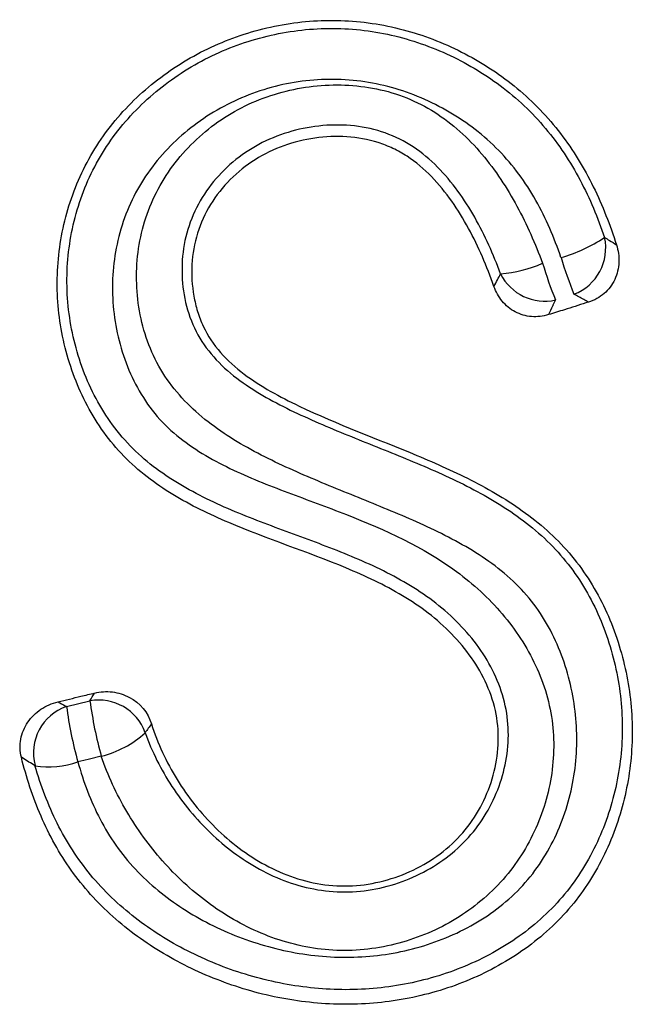
# Model space of a CAD drawing. Units: millimetres. Extents: x 75 to 2100, y 0 to 1460.
# Drawn here: x 1576 to 1589, y 1197 to 1218 of the extents above; entities that cross this region are included whole.
import ezdxf

# ---------------------------------------------------------------- set-up
doc = ezdxf.new("R2010")
doc.units = ezdxf.units.MM
doc.header["$LTSCALE"] = 5
doc.layers.get('0').update_dxf_attribs({"color": 1})
doc.layers.add('132334', color=7, linetype='Continuous')

# ---------------------------------------------------------------- blocks, each defined once
blk = doc.blocks.new('1037927-M_005_Front_view')
blk.add_line((189.142, 72.354), (189.639, 72.473))
at = {"flags": 128}
blk.add_lwpolyline([(189.879, 71.296), (189.631, 71.236), (189.506, 71.206), (189.382, 71.176)], dxfattribs=at)
for centre, radius, start, end in [((198.759, 84.996), 3.241, 285.7522, 303.8321), ((199.54, 82.078), 1.049, 290.9418, 12.4542), ((198.097, 84.439), 2.921, 275.1194, 293.2193), ((207.343, 84.184), 8.451, 196.7033, 202.2967), ((207.804, 84.327), 8.524, 196.7047, 202.2571), ((199.293, 81.998), 1.046, 206.5601, 282.7375), ((189.489, 71.361), 1.051, 109.2448, 194.6067), ((197.445, 73.432), 8.373, 187.4023, 195.6318), ((189.824, 71.441), 1.048, 19.7553, 100.124), ((197.974, 73.56), 8.405, 187.4286, 195.6191), ((189.37, 73.365), 2.13, 283.8347, 312.5397), ((188.772, 72.898), 1.827, 260.544, 289.5299)]:
    blk.add_arc(centre, radius, start, end)
for points, knots in [([(190.945, 71.984), (191.009, 71.777), (191.087, 71.576), (191.269, 71.181), (191.374, 70.986), (191.719, 70.429), (191.989, 70.088), (192.461, 69.625), (192.63, 69.48), (192.982, 69.216), (193.167, 69.096), (193.558, 68.885), (193.764, 68.794), (194.186, 68.651), (194.403, 68.599), (194.85, 68.541), (195.075, 68.535), (195.519, 68.571), (195.741, 68.613), (196.172, 68.737), (196.379, 68.818), (196.776, 69.02), (196.966, 69.141), (197.311, 69.413), (197.468, 69.566), (197.747, 69.908), (197.866, 70.093), (198.064, 70.481), (198.144, 70.687), (198.258, 71.108), (198.294, 71.321), (198.316, 71.756), (198.303, 71.977), (198.221, 72.403), (198.154, 72.61), (197.974, 73.014), (197.865, 73.204), (197.614, 73.563), (197.472, 73.734), (197.008, 74.211), (196.655, 74.475), (195.89, 74.93), (195.485, 75.12), (194.253, 75.632), (193.401, 75.906), (192.176, 76.427), (191.777, 76.619), (191.022, 77.079), (190.663, 77.351), (190.204, 77.822), (190.063, 77.991), (189.804, 78.35), (189.687, 78.539), (189.481, 78.928), (189.391, 79.127), (189.234, 79.538), (189.167, 79.75), (189.006, 80.392), (188.949, 80.826), (188.941, 81.488), (188.952, 81.711), (189, 82.148), (189.036, 82.365), (189.135, 82.792), (189.197, 83.003), (189.348, 83.419), (189.437, 83.625), (189.74, 84.214), (189.989, 84.577), (190.432, 85.078), (190.59, 85.236), (190.921, 85.531), (191.094, 85.669), (191.637, 86.054), (192.034, 86.272), (192.647, 86.528), (192.856, 86.601), (193.282, 86.726), (193.501, 86.778), (194.162, 86.894), (194.604, 86.923), (195.491, 86.882), (195.938, 86.809), (196.793, 86.571), (197.207, 86.406), (198, 85.992), (198.369, 85.747), (199.05, 85.182), (199.362, 84.856), (199.9, 84.155), (200.129, 83.778), (200.522, 82.981), (200.683, 82.568), (200.817, 82.148)], [0, 0, 0, 0, 0.015625, 0.015625, 0.03125, 0.03125, 0.0625, 0.0625, 0.078125, 0.078125, 0.09375, 0.09375, 0.109375, 0.109375, 0.125, 0.125, 0.140625, 0.140625, 0.15625, 0.15625, 0.171875, 0.171875, 0.1875, 0.1875, 0.203125, 0.203125, 0.21875, 0.21875, 0.234375, 0.234375, 0.25, 0.25, 0.265625, 0.265625, 0.28125, 0.28125, 0.296875, 0.296875, 0.3125, 0.3125, 0.34375, 0.34375, 0.375, 0.375, 0.4375, 0.4375, 0.46875, 0.46875, 0.5, 0.5, 0.515625, 0.515625, 0.53125, 0.53125, 0.546875, 0.546875, 0.5625, 0.5625, 0.59375, 0.59375, 0.609375, 0.609375, 0.625, 0.625, 0.640625, 0.640625, 0.65625, 0.65625, 0.6875, 0.6875, 0.703125, 0.703125, 0.71875, 0.71875, 0.75, 0.75, 0.765625, 0.765625, 0.78125, 0.78125, 0.8125, 0.8125, 0.84375, 0.84375, 0.875, 0.875, 0.90625, 0.90625, 0.9375, 0.9375, 0.96875, 0.96875, 1, 1, 1, 1]), ([(190.81, 71.795), (190.955, 71.392), (191.147, 71.013), (191.496, 70.477), (191.625, 70.303), (191.899, 69.973), (192.044, 69.816), (192.353, 69.521), (192.516, 69.382), (192.863, 69.125), (193.048, 69.005), (193.431, 68.796), (193.629, 68.706), (194.041, 68.559), (194.258, 68.501), (194.692, 68.428), (194.911, 68.412), (195.351, 68.424), (195.575, 68.452), (196.006, 68.547), (196.215, 68.613), (196.622, 68.782), (196.817, 68.884), (197.18, 69.118), (197.351, 69.25), (197.664, 69.549), (197.802, 69.711), (198.044, 70.058), (198.149, 70.245), (198.321, 70.633), (198.388, 70.832), (198.484, 71.242), (198.513, 71.454), (198.527, 71.874), (198.512, 72.083), (198.434, 72.499), (198.37, 72.706), (198.205, 73.099), (198.103, 73.289), (197.865, 73.653), (197.731, 73.824), (197.44, 74.146), (197.281, 74.298), (196.775, 74.719), (196.405, 74.95), (195.629, 75.354), (195.222, 75.527), (194.4, 75.849), (193.983, 75.998), (193.155, 76.307), (192.742, 76.467), (191.939, 76.835), (191.544, 77.047), (191.003, 77.425), (190.831, 77.562), (190.507, 77.86), (190.355, 78.024), (189.942, 78.544), (189.726, 78.924), (189.473, 79.535), (189.401, 79.746), (189.285, 80.17), (189.24, 80.385), (189.176, 80.82), (189.157, 81.041), (189.147, 81.483), (189.155, 81.702), (189.2, 82.137), (189.235, 82.353), (189.334, 82.782), (189.397, 82.996), (189.625, 83.617), (189.828, 84.006), (190.212, 84.548), (190.353, 84.722), (190.652, 85.048), (190.811, 85.2), (191.314, 85.631), (191.688, 85.881), (192.277, 86.185), (192.478, 86.275), (192.892, 86.432), (193.106, 86.5), (193.751, 86.665), (194.188, 86.726), (194.852, 86.742), (195.076, 86.735), (195.519, 86.694), (195.737, 86.66), (196.168, 86.569), (196.381, 86.511), (196.801, 86.372), (197.01, 86.29), (197.615, 86.014), (197.995, 85.79), (198.526, 85.393), (198.698, 85.249), (199.019, 84.945), (199.17, 84.785), (199.451, 84.449), (199.583, 84.273), (199.827, 83.907), (199.94, 83.716), (200.252, 83.13), (200.422, 82.723), (200.564, 82.304)], [0, 0, 0, 0, 0.03125, 0.03125, 0.046875, 0.046875, 0.0625, 0.0625, 0.078125, 0.078125, 0.09375, 0.09375, 0.109375, 0.109375, 0.125, 0.125, 0.140625, 0.140625, 0.15625, 0.15625, 0.171875, 0.171875, 0.1875, 0.1875, 0.203125, 0.203125, 0.21875, 0.21875, 0.234375, 0.234375, 0.25, 0.25, 0.265625, 0.265625, 0.28125, 0.28125, 0.296875, 0.296875, 0.3125, 0.3125, 0.328125, 0.328125, 0.34375, 0.34375, 0.375, 0.375, 0.40625, 0.40625, 0.4375, 0.4375, 0.46875, 0.46875, 0.5, 0.5, 0.515625, 0.515625, 0.53125, 0.53125, 0.5625, 0.5625, 0.578125, 0.578125, 0.59375, 0.59375, 0.609375, 0.609375, 0.625, 0.625, 0.640625, 0.640625, 0.65625, 0.65625, 0.6875, 0.6875, 0.703125, 0.703125, 0.71875, 0.71875, 0.75, 0.75, 0.765625, 0.765625, 0.78125, 0.78125, 0.8125, 0.8125, 0.828125, 0.828125, 0.84375, 0.84375, 0.859375, 0.859375, 0.875, 0.875, 0.90625, 0.90625, 0.921875, 0.921875, 0.9375, 0.9375, 0.953125, 0.953125, 0.96875, 0.96875, 1, 1, 1, 1]), ([(199.639, 81.877), (199.496, 82.297), (199.323, 82.703), (198.885, 83.477), (198.625, 83.833), (198.162, 84.307), (197.994, 84.456), (197.642, 84.729), (197.458, 84.852), (196.885, 85.187), (196.469, 85.365), (195.828, 85.543), (195.611, 85.588), (195.171, 85.647), (194.945, 85.66), (194.277, 85.653), (193.838, 85.588), (192.977, 85.336), (192.572, 85.154), (192.005, 84.8), (191.823, 84.668), (191.483, 84.383), (191.324, 84.229), (191.029, 83.897), (190.893, 83.718), (190.655, 83.346), (190.553, 83.151), (190.379, 82.747), (190.307, 82.535), (190.198, 82.107), (190.16, 81.891), (190.094, 81.237), (190.116, 80.788), (190.287, 79.926), (190.436, 79.502), (190.752, 78.926), (190.873, 78.743), (191.155, 78.398), (191.313, 78.242), (191.822, 77.821), (192.211, 77.597), (193.01, 77.211), (193.423, 77.049), (194.253, 76.735), (194.67, 76.584), (195.909, 76.1), (196.716, 75.733), (197.601, 75.082), (197.772, 74.941), (198.096, 74.642), (198.248, 74.484), (198.673, 73.985), (198.918, 73.614), (199.193, 73.025), (199.27, 72.822), (199.392, 72.403), (199.434, 72.19), (199.484, 71.765), (199.49, 71.551), (199.47, 71.121), (199.443, 70.904), (199.358, 70.482), (199.3, 70.276), (199.154, 69.871), (199.065, 69.671), (198.757, 69.099), (198.499, 68.753), (197.868, 68.141), (197.513, 67.889), (196.924, 67.585), (196.719, 67.498), (196.302, 67.354), (196.089, 67.296), (195.653, 67.212), (195.429, 67.186), (194.988, 67.169), (194.768, 67.177), (194.331, 67.227), (194.113, 67.269), (193.683, 67.384), (193.475, 67.457), (193.07, 67.627), (192.874, 67.725), (192.493, 67.945), (192.308, 68.067), (191.784, 68.457), (191.468, 68.751), (190.894, 69.398), (190.637, 69.753), (190.202, 70.496), (190.02, 70.886), (189.879, 71.296)], [0, 0, 0, 0, 0.03125, 0.03125, 0.0625, 0.0625, 0.078125, 0.078125, 0.09375, 0.09375, 0.125, 0.125, 0.140625, 0.140625, 0.15625, 0.15625, 0.1875, 0.1875, 0.21875, 0.21875, 0.234375, 0.234375, 0.25, 0.25, 0.265625, 0.265625, 0.28125, 0.28125, 0.296875, 0.296875, 0.3125, 0.3125, 0.34375, 0.34375, 0.375, 0.375, 0.390625, 0.390625, 0.40625, 0.40625, 0.4375, 0.4375, 0.46875, 0.46875, 0.5, 0.5, 0.5625, 0.5625, 0.578125, 0.578125, 0.59375, 0.59375, 0.625, 0.625, 0.640625, 0.640625, 0.65625, 0.65625, 0.671875, 0.671875, 0.6875, 0.6875, 0.703125, 0.703125, 0.71875, 0.71875, 0.75, 0.75, 0.78125, 0.78125, 0.796875, 0.796875, 0.8125, 0.8125, 0.828125, 0.828125, 0.84375, 0.84375, 0.859375, 0.859375, 0.875, 0.875, 0.890625, 0.890625, 0.90625, 0.90625, 0.9375, 0.9375, 0.96875, 0.96875, 1, 1, 1, 1]), ([(189.382, 71.176), (189.5, 70.755), (189.654, 70.342), (190.054, 69.576), (190.301, 69.221), (190.753, 68.738), (190.915, 68.588), (191.253, 68.31), (191.429, 68.182), (191.797, 67.945), (191.988, 67.835), (192.383, 67.635), (192.588, 67.545), (193.209, 67.305), (193.636, 67.187), (194.298, 67.077), (194.522, 67.052), (194.967, 67.028), (195.189, 67.028), (195.855, 67.067), (196.302, 67.146), (196.938, 67.341), (197.146, 67.419), (197.553, 67.602), (197.75, 67.706), (198.124, 67.939), (198.302, 68.068), (198.638, 68.354), (198.795, 68.511), (199.076, 68.844), (199.201, 69.021), (199.426, 69.394), (199.524, 69.591), (199.774, 70.191), (199.883, 70.607), (199.991, 71.471), (199.987, 71.906), (199.9, 72.55), (199.856, 72.766), (199.743, 73.187), (199.673, 73.394), (199.505, 73.797), (199.406, 73.995), (199.179, 74.371), (199.052, 74.549), (198.765, 74.88), (198.605, 75.035), (198.264, 75.321), (198.085, 75.45), (197.528, 75.81), (197.13, 76.013), (196.32, 76.385), (195.907, 76.553), (195.08, 76.888), (194.666, 77.054), (193.848, 77.406), (193.443, 77.591), (192.86, 77.91), (192.67, 78.023), (192.301, 78.27), (192.121, 78.405), (191.782, 78.698), (191.625, 78.855), (191.339, 79.196), (191.21, 79.381), (190.993, 79.769), (190.905, 79.971), (190.764, 80.388), (190.711, 80.606), (190.643, 81.046), (190.627, 81.266), (190.629, 81.709), (190.648, 81.933), (190.723, 82.372), (190.778, 82.586), (190.926, 83.003), (191.019, 83.208), (191.348, 83.793), (191.629, 84.14), (192.299, 84.741), (192.672, 84.982), (193.29, 85.254), (193.504, 85.328), (193.936, 85.444), (194.155, 85.486), (194.602, 85.537), (194.829, 85.545), (195.277, 85.527), (195.5, 85.501), (195.942, 85.41), (196.158, 85.346), (196.571, 85.18), (196.769, 85.079), (197.148, 84.839), (197.328, 84.701), (197.66, 84.403), (197.815, 84.243), (198.104, 83.901), (198.238, 83.72), (198.485, 83.35), (198.599, 83.16), (198.914, 82.577), (199.093, 82.172), (199.248, 81.755)], [0, 0, 0, 0, 0.03125, 0.03125, 0.0625, 0.0625, 0.078125, 0.078125, 0.09375, 0.09375, 0.109375, 0.109375, 0.125, 0.125, 0.15625, 0.15625, 0.171875, 0.171875, 0.1875, 0.1875, 0.21875, 0.21875, 0.234375, 0.234375, 0.25, 0.25, 0.265625, 0.265625, 0.28125, 0.28125, 0.296875, 0.296875, 0.3125, 0.3125, 0.34375, 0.34375, 0.375, 0.375, 0.390625, 0.390625, 0.40625, 0.40625, 0.421875, 0.421875, 0.4375, 0.4375, 0.453125, 0.453125, 0.46875, 0.46875, 0.5, 0.5, 0.53125, 0.53125, 0.5625, 0.5625, 0.59375, 0.59375, 0.609375, 0.609375, 0.625, 0.625, 0.640625, 0.640625, 0.65625, 0.65625, 0.671875, 0.671875, 0.6875, 0.6875, 0.703125, 0.703125, 0.71875, 0.71875, 0.734375, 0.734375, 0.75, 0.75, 0.78125, 0.78125, 0.8125, 0.8125, 0.828125, 0.828125, 0.84375, 0.84375, 0.859375, 0.859375, 0.875, 0.875, 0.890625, 0.890625, 0.90625, 0.90625, 0.921875, 0.921875, 0.9375, 0.9375, 0.953125, 0.953125, 0.96875, 0.96875, 1, 1, 1, 1]), ([(198.357, 81.53), (198.203, 81.945), (198.024, 82.347), (197.698, 82.922), (197.58, 83.108), (197.318, 83.468), (197.175, 83.64), (196.862, 83.955), (196.691, 84.099), (196.317, 84.347), (196.119, 84.446), (195.699, 84.594), (195.476, 84.643), (195.032, 84.693), (194.807, 84.695), (194.358, 84.657), (194.139, 84.617), (193.709, 84.497), (193.497, 84.416), (193.099, 84.214), (192.913, 84.095), (192.565, 83.817), (192.404, 83.659), (192.123, 83.318), (192.002, 83.134), (191.8, 82.735), (191.725, 82.529), (191.623, 82.102), (191.596, 81.88), (191.59, 81.441), (191.609, 81.223), (191.696, 80.79), (191.764, 80.582), (191.948, 80.187), (192.07, 79.999), (192.353, 79.662), (192.514, 79.51), (192.864, 79.231), (193.048, 79.108), (193.615, 78.767), (194.015, 78.578), (194.827, 78.221), (195.24, 78.055), (196.066, 77.725), (196.479, 77.56), (197.293, 77.204), (197.696, 77.011), (198.464, 76.572), (198.829, 76.325), (199.499, 75.738), (199.789, 75.406), (200.149, 74.855), (200.258, 74.662), (200.451, 74.266), (200.534, 74.063), (200.75, 73.444), (200.849, 73.012), (200.95, 72.147), (200.953, 71.713), (200.861, 70.842), (200.766, 70.417), (200.554, 69.804), (200.472, 69.603), (200.281, 69.209), (200.173, 69.016), (199.817, 68.467), (199.533, 68.132), (198.872, 67.541), (198.509, 67.293), (197.922, 66.981), (197.718, 66.887), (197.306, 66.723), (197.097, 66.652), (196.457, 66.471), (196.012, 66.394), (195.127, 66.329), (194.684, 66.34), (193.796, 66.446), (193.361, 66.54), (192.727, 66.734), (192.518, 66.808), (192.107, 66.975), (191.903, 67.067), (191.313, 67.368), (190.943, 67.601), (190.424, 68.003), (190.258, 68.146), (189.939, 68.452), (189.789, 68.614), (189.373, 69.119), (189.139, 69.484), (188.749, 70.262), (188.594, 70.675), (188.471, 71.096)], [0, 0, 0, 0, 0.03125, 0.03125, 0.046875, 0.046875, 0.0625, 0.0625, 0.078125, 0.078125, 0.09375, 0.09375, 0.109375, 0.109375, 0.125, 0.125, 0.140625, 0.140625, 0.15625, 0.15625, 0.171875, 0.171875, 0.1875, 0.1875, 0.203125, 0.203125, 0.21875, 0.21875, 0.234375, 0.234375, 0.25, 0.25, 0.265625, 0.265625, 0.28125, 0.28125, 0.296875, 0.296875, 0.3125, 0.3125, 0.34375, 0.34375, 0.375, 0.375, 0.40625, 0.40625, 0.4375, 0.4375, 0.46875, 0.46875, 0.5, 0.5, 0.515625, 0.515625, 0.53125, 0.53125, 0.5625, 0.5625, 0.59375, 0.59375, 0.625, 0.625, 0.640625, 0.640625, 0.65625, 0.65625, 0.6875, 0.6875, 0.71875, 0.71875, 0.734375, 0.734375, 0.75, 0.75, 0.78125, 0.78125, 0.8125, 0.8125, 0.84375, 0.84375, 0.859375, 0.859375, 0.875, 0.875, 0.90625, 0.90625, 0.921875, 0.921875, 0.9375, 0.9375, 0.96875, 0.96875, 1, 1, 1, 1]), ([(198.216, 81.265), (198.067, 81.687), (197.892, 82.099), (197.568, 82.695), (197.451, 82.887), (197.191, 83.254), (197.049, 83.431), (196.732, 83.755), (196.56, 83.901), (196.275, 84.087), (196.175, 84.144), (195.97, 84.241), (195.865, 84.281), (195.543, 84.383), (195.316, 84.423), (194.864, 84.453), (194.639, 84.444), (194.19, 84.38), (193.967, 84.325), (193.543, 84.173), (193.338, 84.074), (192.954, 83.832), (192.778, 83.691), (192.46, 83.373), (192.317, 83.194), (192.082, 82.812), (191.988, 82.608), (191.855, 82.175), (191.817, 81.955), (191.792, 81.507), (191.805, 81.279), (191.864, 80.95), (191.89, 80.841), (191.956, 80.627), (191.997, 80.52), (192.139, 80.216), (192.263, 80.031), (192.561, 79.692), (192.731, 79.541), (193.269, 79.136), (193.671, 78.92), (194.894, 78.339), (195.744, 78.027), (196.993, 77.506), (197.405, 77.323), (198.004, 77.013), (198.201, 76.904), (198.586, 76.668), (198.774, 76.541), (199.313, 76.136), (199.639, 75.831), (200.059, 75.305), (200.188, 75.12), (200.418, 74.739), (200.52, 74.543), (200.793, 73.937), (200.93, 73.509), (201.11, 72.646), (201.154, 72.207), (201.148, 71.322), (201.096, 70.889), (200.902, 70.037), (200.755, 69.615), (200.374, 68.827), (200.14, 68.457), (199.714, 67.946), (199.559, 67.783), (199.232, 67.482), (199.06, 67.342), (198.518, 66.954), (198.119, 66.733), (197.291, 66.383), (196.859, 66.251), (195.966, 66.075), (195.517, 66.032), (194.614, 66.033), (194.157, 66.078), (193.27, 66.245), (192.838, 66.368), (192.204, 66.607), (191.995, 66.696), (191.59, 66.89), (191.394, 66.995), (190.82, 67.335), (190.459, 67.595), (189.791, 68.192), (189.496, 68.521), (189.116, 69.055), (188.999, 69.24), (188.785, 69.624), (188.687, 69.823), (188.424, 70.431), (188.289, 70.849), (188.182, 71.274)], [0, 0, 0, 0, 0.03125, 0.03125, 0.046875, 0.046875, 0.0625, 0.0625, 0.078125, 0.078125, 0.085937, 0.085937, 0.09375, 0.09375, 0.109375, 0.109375, 0.125, 0.125, 0.140625, 0.140625, 0.15625, 0.15625, 0.171875, 0.171875, 0.1875, 0.1875, 0.203125, 0.203125, 0.21875, 0.21875, 0.234375, 0.234375, 0.242187, 0.242187, 0.25, 0.25, 0.265625, 0.265625, 0.28125, 0.28125, 0.3125, 0.3125, 0.375, 0.375, 0.40625, 0.40625, 0.421875, 0.421875, 0.4375, 0.4375, 0.46875, 0.46875, 0.484375, 0.484375, 0.5, 0.5, 0.53125, 0.53125, 0.5625, 0.5625, 0.59375, 0.59375, 0.625, 0.625, 0.65625, 0.65625, 0.671875, 0.671875, 0.6875, 0.6875, 0.71875, 0.71875, 0.75, 0.75, 0.78125, 0.78125, 0.8125, 0.8125, 0.84375, 0.84375, 0.859375, 0.859375, 0.875, 0.875, 0.90625, 0.90625, 0.9375, 0.9375, 0.953125, 0.953125, 0.96875, 0.96875, 1, 1, 1, 1]), ([(200.817, 82.148), (200.856, 82.028), (200.873, 81.903), (200.862, 81.651), (200.833, 81.527), (200.727, 81.299), (200.65, 81.196), (200.459, 81.03), (200.346, 80.968), (200.224, 80.93)], [0, 0, 0, 0, 0.25, 0.25, 0.5, 0.5, 0.75, 0.75, 1, 1, 1, 1]), ([(200.564, 82.304), (200.6, 82.282), (200.635, 82.26), (200.671, 82.239), (200.72, 82.208), (200.769, 82.178), (200.817, 82.148)], [0.0008828976, 0.0008828976, 0.0008828976, 0.0008828976, 0.0012209904, 0.0012209904, 0.0012209904, 0.0016859518, 0.0016859518, 0.0016859518, 0.0016859518]), ([(198.216, 81.265), (198.241, 81.312), (198.266, 81.359), (198.291, 81.406), (198.313, 81.447), (198.335, 81.489), (198.357, 81.53)], [0, 0, 0, 0, 0.0004862388, 0.0004862388, 0.0004862388, 0.0009134209, 0.0009134209, 0.0009134209, 0.0009134209]), ([(199.373, 80.665), (199.257, 80.629), (199.135, 80.614), (198.894, 80.634), (198.775, 80.668), (198.563, 80.781), (198.468, 80.86), (198.315, 81.044), (198.256, 81.151), (198.216, 81.265)], [0, 0, 0, 0, 0.25, 0.25, 0.5, 0.5, 0.75, 0.75, 1, 1, 1, 1]), ([(200.224, 80.93), (200.156, 80.967), (200.088, 81.005), (200.019, 81.042), (199.984, 81.061), (199.95, 81.08), (199.915, 81.099)], [0, 0, 0, 0, 0.0006624073, 0.0006624073, 0.0006624073, 0.0009980076, 0.0009980076, 0.0009980076, 0.0009980076]), ([(199.523, 80.977), (199.505, 80.94), (199.488, 80.902), (199.469, 80.864), (199.467, 80.858), (199.464, 80.852), (199.461, 80.846), (199.432, 80.786), (199.403, 80.725), (199.373, 80.665)], [0.000683513, 0.000683513, 0.000683513, 0.000683513, 0.001052904, 0.001052904, 0.001052904, 0.00111249, 0.00111249, 0.00111249, 0.001702556, 0.001702556, 0.001702556, 0.001702556]), ([(200.224, 80.93), (200.205, 80.924), (200.187, 80.918), (200.169, 80.913), (200.017, 80.865), (199.864, 80.818), (199.712, 80.77), (199.599, 80.735), (199.486, 80.7), (199.373, 80.665)], [0.0009010701, 0.0009010701, 0.0009010701, 0.0009010701, 0.0009581868, 0.0009581868, 0.0009581868, 0.0014372802, 0.0014372802, 0.0014372802, 0.0017926408, 0.0017926408, 0.0017926408, 0.0017926408]), ([(188.961, 72.451), (189.123, 72.49), (189.285, 72.529), (189.447, 72.568), (189.543, 72.591), (189.64, 72.614), (189.736, 72.637)], [0.001007395, 0.001007395, 0.001007395, 0.001007395, 0.001507838, 0.001507838, 0.001507838, 0.0018054436, 0.0018054436, 0.0018054436, 0.0018054436]), ([(189.736, 72.637), (189.86, 72.667), (189.988, 72.675), (190.241, 72.643), (190.364, 72.605), (190.698, 72.426), (190.87, 72.222), (190.945, 71.984)], [0, 0, 0, 0, 0.25, 0.25, 0.5, 0.5, 1, 1, 1, 1]), ([(188.182, 71.274), (188.15, 71.401), (188.147, 71.532), (188.195, 71.786), (188.247, 71.909), (188.393, 72.124), (188.489, 72.218), (188.707, 72.366), (188.831, 72.42), (188.961, 72.451)], [0, 0, 0, 0, 0.25, 0.25, 0.5, 0.5, 0.75, 0.75, 1, 1, 1, 1]), ([(188.961, 72.451), (189.012, 72.423), (189.063, 72.396), (189.115, 72.368), (189.124, 72.363), (189.133, 72.358), (189.142, 72.354)], [0, 0, 0, 0, 0.0004760481, 0.0004760481, 0.0004760481, 0.0005599248, 0.0005599248, 0.0005599248, 0.0005599248]), ([(188.471, 71.096), (188.462, 71.102), (188.453, 71.107), (188.443, 71.113), (188.355, 71.167), (188.268, 71.221), (188.182, 71.274)], [0.0007128373, 0.0007128373, 0.0007128373, 0.0007128373, 0.0007975223, 0.0007975223, 0.0007975223, 0.0015914397, 0.0015914397, 0.0015914397, 0.0015914397])]:
    blk.add_open_spline(points, degree=3, knots=knots)
for points in [[(189.639, 72.473), (189.671, 72.528), (189.703, 72.583), (189.736, 72.637)], [(190.945, 71.984), (190.899, 71.921), (190.854, 71.858), (190.81, 71.795)]]:
    blk.add_open_spline(points, degree=3)

msp = doc.modelspace()

# ---------------------------------------------------------------- block references
at = {"layer": '132334'}
msp.add_blockref('1037927-M_005_Front_view', (1388.191, 1130.618), dxfattribs=at)

doc.saveas('drawing.dxf')
